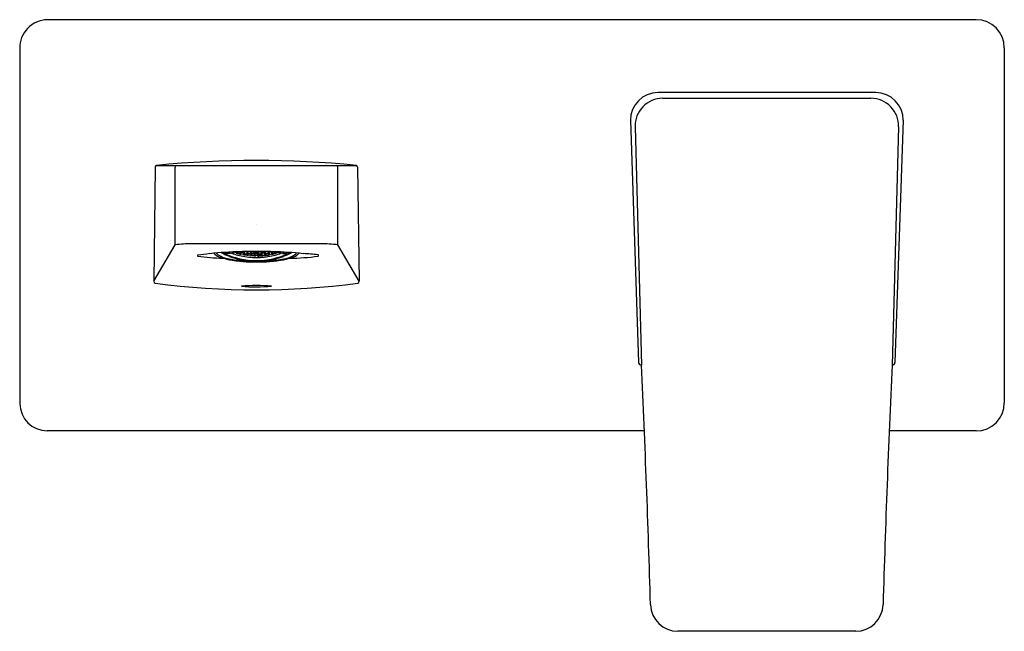
# Model space of a CAD drawing. Extents: x 3548.7 to 3556.43, y 165.58 to 170.38.
import ezdxf

# ---------------------------------------------------------------- set-up
doc = ezdxf.new("R2010")
doc.units = 0
doc.header["$LTSCALE"] = 0.64311
doc.layers.get('0').update_dxf_attribs({"color": 255, "linetype": 'CONTINUOUS'})
doc.layers.get('DEFPOINTS').update_dxf_attribs({"linetype": 'CONTINUOUS'})
doc.styles.get("Standard").update_dxf_attribs({"font": 'txt', "width": 0.8})

msp = doc.modelspace()

# ---------------------------------------------------------------- linework, layer by layer
for p, q in [((3556.2071, 170.377), (3548.9154, 170.377)), ((3548.6991, 170.1515), (3548.6991, 167.3648)), ((3556.428, 170.1561), (3556.428, 167.3696)), ((3555.4183, 169.8056), (3553.7089, 169.8056)), ((3553.7462, 169.7601), (3555.3811, 169.7601)), ((3553.4925, 169.5873), (3553.5574, 167.6851)), ((3555.6347, 169.5873), (3555.5699, 167.6851)), ((3553.5298, 169.5366), (3553.5808, 167.6664)), ((3555.5975, 169.5366), (3555.5465, 167.6664)), ((3549.7636, 169.2193), (3549.7509, 168.3235)), ((3549.7724, 169.2329), (3551.3422, 169.2329)), ((3549.9187, 168.6108), (3549.9187, 169.2206)), ((3551.196, 168.6102), (3551.196, 169.2206)), ((3551.3511, 169.2193), (3551.3638, 168.3235)), ((3549.7509, 168.3235), (3549.9187, 168.6108)), ((3551.0631, 168.6187), (3550.0515, 168.6187)), ((3551.3638, 168.3235), (3551.196, 168.6108)), ((3550.2857, 168.5487), (3550.2888, 168.5471)), ((3550.297, 168.541), (3550.2871, 168.5469)), ((3550.2871, 168.5469), (3550.297, 168.5437)), ((3550.2888, 168.5471), (3550.2888, 168.5489)), ((3550.2888, 168.5471), (3550.2987, 168.5442)), ((3550.2987, 168.5442), (3550.292, 168.5492)), ((3550.297, 168.5466), (3550.2935, 168.5493)), ((3550.297, 168.5466), (3550.297, 168.5495)), ((3550.3006, 168.5449), (3550.297, 168.5466)), ((3550.297, 168.5437), (3550.3087, 168.5382)), ((3550.297, 168.541), (3550.297, 168.5437)), ((3550.3167, 168.5319), (3550.297, 168.541)), ((3550.3006, 168.5449), (3550.3097, 168.5504)), ((3550.3011, 168.5437), (3550.3006, 168.5449)), ((3550.3011, 168.5437), (3550.3125, 168.5505)), ((3550.3087, 168.5382), (3550.3136, 168.5344)), ((3550.3136, 168.5344), (3550.3265, 168.5288)), ((3550.3246, 168.5277), (3550.315, 168.5322)), ((3550.315, 168.5322), (3550.3248, 168.5288)), ((3550.3167, 168.5319), (3550.3167, 168.5331)), ((3550.3265, 168.5288), (3550.3167, 168.5319)), ((3550.3176, 168.5418), (3550.3176, 168.5508)), ((3550.3518, 168.5418), (3550.3176, 168.5418)), ((3550.3246, 168.5277), (3550.3248, 168.5288)), ((3550.3445, 168.5196), (3550.3246, 168.5277)), ((3550.3248, 168.5418), (3550.3248, 168.5513)), ((3550.3248, 168.5288), (3550.3445, 168.5208)), ((3550.3822, 168.5087), (3550.3431, 168.5222)), ((3550.3431, 168.5222), (3550.3527, 168.5174)), ((3550.3445, 168.5418), (3550.3445, 168.5494)), ((3550.3445, 168.5208), (3550.3544, 168.5162)), ((3550.3445, 168.5196), (3550.3445, 168.5208)), ((3550.3544, 168.5162), (3550.3445, 168.5196)), ((3550.3518, 168.5467), (3550.3518, 168.5418)), ((3550.3527, 168.5174), (3550.3531, 168.5187)), ((3550.3527, 168.5174), (3550.3723, 168.5106)), ((3550.3805, 168.507), (3550.3707, 168.5106)), ((3550.3707, 168.5106), (3550.3805, 168.5084)), ((3550.3723, 168.5106), (3550.3728, 168.5119)), ((3550.3723, 168.5106), (3550.3822, 168.5087)), ((3550.3817, 168.5478), (3550.3761, 168.5539)), ((3550.3805, 168.5527), (3550.3793, 168.554)), ((3550.3805, 168.5527), (3550.3805, 168.554)), ((3550.4002, 168.547), (3550.3805, 168.5527)), ((3550.3805, 168.5084), (3550.4002, 168.5026)), ((3550.3805, 168.507), (3550.3805, 168.5084)), ((3550.4002, 168.5012), (3550.3805, 168.507)), ((3550.4083, 168.5001), (3550.3985, 168.504)), ((3550.3985, 168.504), (3550.4379, 168.4946)), ((3550.4083, 168.5474), (3550.399, 168.5433)), ((3550.4002, 168.547), (3550.4001, 168.5548)), ((3550.41, 168.5514), (3550.4002, 168.547)), ((3550.4002, 168.5026), (3550.41, 168.4991)), ((3550.4002, 168.5012), (3550.4002, 168.5026)), ((3550.41, 168.4991), (3550.4002, 168.5012)), ((3550.4066, 168.555), (3550.41, 168.5514)), ((3550.428, 168.5426), (3550.4083, 168.5474)), ((3550.4083, 168.5001), (3550.4087, 168.5015)), ((3550.428, 168.4954), (3550.4083, 168.5001)), ((3550.428, 168.5519), (3550.4141, 168.5552)), ((3550.4263, 168.5475), (3550.4362, 168.5529)), ((3550.4362, 168.5384), (3550.4263, 168.5475)), ((3550.4362, 168.4925), (3550.4263, 168.4952)), ((3550.4263, 168.4952), (3550.4362, 168.494)), ((3550.4347, 168.5557), (3550.428, 168.5519)), ((3550.428, 168.5519), (3550.428, 168.5556)), ((3550.4374, 168.5337), (3550.428, 168.5426)), ((3550.428, 168.4954), (3550.4284, 168.4969)), ((3550.4379, 168.4946), (3550.428, 168.4954)), ((3550.4362, 168.5529), (3550.4559, 168.5491)), ((3550.4362, 168.5384), (3550.4362, 168.5529)), ((3550.4559, 168.5347), (3550.4362, 168.5384)), ((3550.4362, 168.494), (3550.4559, 168.4903)), ((3550.4362, 168.4925), (3550.4362, 168.494)), ((3550.4559, 168.4888), (3550.4362, 168.4925)), ((3550.4542, 168.5545), (3550.4568, 168.5563)), ((3550.464, 168.545), (3550.4542, 168.5545)), ((3550.4547, 168.5304), (3550.464, 168.5359)), ((3550.4632, 168.529), (3550.4547, 168.5304)), ((3550.4559, 168.5491), (3550.4656, 168.5401)), ((3550.4559, 168.5347), (3550.4559, 168.5491)), ((3550.4656, 168.5401), (3550.4559, 168.5347)), ((3550.4837, 168.5261), (3550.4632, 168.529)), ((3550.464, 168.545), (3550.464, 168.5564)), ((3550.4837, 168.5422), (3550.464, 168.545)), ((3550.464, 168.5359), (3550.4837, 168.5331)), ((3550.482, 168.5377), (3550.4919, 168.544)), ((3550.4919, 168.5296), (3550.482, 168.5377)), ((3550.4837, 168.5422), (3550.4837, 168.5568)), ((3550.4935, 168.5488), (3550.4837, 168.5422)), ((3550.4837, 168.5331), (3550.4931, 168.5251)), ((3550.4931, 168.5251), (3550.4837, 168.5261)), ((3550.4853, 168.5568), (3550.4935, 168.5488)), ((3550.4919, 168.5542), (3550.4892, 168.5568)), ((3550.4919, 168.5542), (3550.4919, 168.5569)), ((3550.5115, 168.5523), (3550.4919, 168.5542)), ((3550.4919, 168.544), (3550.5115, 168.5422)), ((3550.4919, 168.5296), (3550.4919, 168.544)), ((3550.5115, 168.5278), (3550.4919, 168.5296)), ((3550.5099, 168.5473), (3550.5198, 168.5549)), ((3550.5197, 168.5388), (3550.5099, 168.5473)), ((3550.5099, 168.5238), (3550.5197, 168.5297)), ((3550.5197, 168.5227), (3550.5099, 168.5238)), ((3550.5175, 168.5572), (3550.5115, 168.5523)), ((3550.5115, 168.5523), (3550.5115, 168.5571)), ((3550.5115, 168.5422), (3550.5214, 168.534)), ((3550.5115, 168.5278), (3550.5115, 168.5422)), ((3550.5214, 168.534), (3550.5115, 168.5278)), ((3550.5197, 168.5388), (3550.5198, 168.5549)), ((3550.5394, 168.5379), (3550.5197, 168.5388)), ((3550.5197, 168.5297), (3550.5394, 168.5288)), ((3550.5394, 168.5218), (3550.5197, 168.5227)), ((3550.5198, 168.5549), (3550.5394, 168.5539)), ((3550.5377, 168.5333), (3550.5475, 168.5405)), ((3550.5475, 168.5261), (3550.5377, 168.5333)), ((3550.5394, 168.5539), (3550.5492, 168.5454)), ((3550.5394, 168.5379), (3550.5394, 168.5539)), ((3550.5492, 168.5454), (3550.5394, 168.5379)), ((3550.5394, 168.5288), (3550.5492, 168.5219)), ((3550.5492, 168.5219), (3550.5394, 168.5218)), ((3550.5475, 168.5506), (3550.5401, 168.5573)), ((3550.5475, 168.5506), (3550.5475, 168.5573)), ((3550.5671, 168.5506), (3550.5475, 168.5506)), ((3550.5475, 168.5405), (3550.5671, 168.5405)), ((3550.5475, 168.5261), (3550.5475, 168.5405)), ((3550.5671, 168.5261), (3550.5475, 168.5261)), ((3550.5752, 168.5539), (3550.5654, 168.5454)), ((3550.5654, 168.5454), (3550.5753, 168.5379)), ((3550.5753, 168.5288), (3550.5654, 168.5219)), ((3550.5654, 168.5219), (3550.5753, 168.5218)), ((3550.5671, 168.5506), (3550.5745, 168.5573)), ((3550.5671, 168.5506), (3550.5671, 168.5573)), ((3550.5769, 168.5333), (3550.5671, 168.5405)), ((3550.5671, 168.5261), (3550.5671, 168.5405)), ((3550.5671, 168.5261), (3550.5769, 168.5333)), ((3550.5948, 168.5549), (3550.5752, 168.5539)), ((3550.5753, 168.5379), (3550.5752, 168.5539)), ((3550.5753, 168.5379), (3550.5949, 168.5388)), ((3550.5949, 168.5297), (3550.5753, 168.5288)), ((3550.5753, 168.5218), (3550.5949, 168.5227)), ((3550.6031, 168.5422), (3550.5932, 168.534)), ((3550.5932, 168.534), (3550.6031, 168.5278)), ((3550.6048, 168.5473), (3550.5948, 168.5549)), ((3550.5949, 168.5388), (3550.5948, 168.5549)), ((3550.5949, 168.5388), (3550.6048, 168.5473)), ((3550.6048, 168.5238), (3550.5949, 168.5297)), ((3550.5949, 168.5227), (3550.6048, 168.5238)), ((3550.5971, 168.5572), (3550.6031, 168.5523)), ((3550.6031, 168.5523), (3550.6031, 168.5571)), ((3550.6031, 168.5523), (3550.6228, 168.5542)), ((3550.6228, 168.544), (3550.6031, 168.5422)), ((3550.6031, 168.5278), (3550.6031, 168.5422)), ((3550.6031, 168.5278), (3550.6228, 168.5296)), ((3550.6294, 168.5568), (3550.6211, 168.5488)), ((3550.6211, 168.5488), (3550.6309, 168.5422)), ((3550.6309, 168.5331), (3550.6216, 168.5251)), ((3550.6216, 168.5251), (3550.6309, 168.5261)), ((3550.6228, 168.5542), (3550.6254, 168.5569)), ((3550.6228, 168.5542), (3550.6228, 168.5569)), ((3550.6326, 168.5377), (3550.6228, 168.544)), ((3550.6228, 168.5296), (3550.6228, 168.544)), ((3550.6228, 168.5296), (3550.6326, 168.5377)), ((3550.6309, 168.5422), (3550.6309, 168.5568)), ((3550.6309, 168.5422), (3550.6506, 168.545)), ((3550.6506, 168.5359), (3550.6309, 168.5331)), ((3550.6309, 168.5261), (3550.6514, 168.529)), ((3550.6588, 168.5491), (3550.649, 168.5401)), ((3550.649, 168.5401), (3550.6588, 168.5347)), ((3550.6506, 168.545), (3550.6506, 168.5565)), ((3550.6506, 168.545), (3550.6605, 168.5545)), ((3550.66, 168.5304), (3550.6506, 168.5359)), ((3550.6514, 168.529), (3550.66, 168.5304)), ((3550.6605, 168.5545), (3550.6577, 168.5563)), ((3550.6784, 168.5529), (3550.6588, 168.5491)), ((3550.6588, 168.5347), (3550.6588, 168.5491)), ((3550.6588, 168.5347), (3550.6784, 168.5384)), ((3550.6785, 168.494), (3550.6588, 168.4903)), ((3550.6588, 168.4888), (3550.6785, 168.4925)), ((3550.7161, 168.504), (3550.6768, 168.4946)), ((3550.6768, 168.4946), (3550.6866, 168.4954)), ((3550.6772, 168.5337), (3550.6866, 168.5426)), ((3550.6883, 168.5475), (3550.6784, 168.5529)), ((3550.6784, 168.5384), (3550.6784, 168.5529)), ((3550.6784, 168.5384), (3550.6883, 168.5475)), ((3550.6785, 168.4925), (3550.6883, 168.4952)), ((3550.6883, 168.4952), (3550.6785, 168.494)), ((3550.6785, 168.4925), (3550.6785, 168.494)), ((3550.6799, 168.5558), (3550.6866, 168.5519)), ((3550.6866, 168.4954), (3550.6862, 168.4969)), ((3550.6866, 168.5519), (3550.6866, 168.5556)), ((3550.6866, 168.5519), (3550.7007, 168.5553)), ((3550.6866, 168.5426), (3550.7063, 168.5474)), ((3550.6866, 168.4954), (3550.7063, 168.5001)), ((3550.7081, 168.555), (3550.7046, 168.5514)), ((3550.7046, 168.5514), (3550.7144, 168.547)), ((3550.7144, 168.5026), (3550.7046, 168.4991)), ((3550.7046, 168.4991), (3550.7144, 168.5012)), ((3550.7063, 168.5001), (3550.7059, 168.5015)), ((3550.7063, 168.5474), (3550.7156, 168.5433)), ((3550.7063, 168.5001), (3550.7161, 168.504)), ((3550.7144, 168.547), (3550.7145, 168.5548)), ((3550.7144, 168.547), (3550.7341, 168.5527)), ((3550.7341, 168.5084), (3550.7144, 168.5026)), ((3550.7144, 168.5012), (3550.7341, 168.507)), ((3550.7144, 168.5012), (3550.7144, 168.5026)), ((3550.7324, 168.5087), (3550.7716, 168.5222)), ((3550.7423, 168.5106), (3550.7324, 168.5087)), ((3550.7329, 168.5478), (3550.7386, 168.5539)), ((3550.7341, 168.5527), (3550.7354, 168.5541)), ((3550.7341, 168.5527), (3550.7341, 168.5541)), ((3550.7341, 168.507), (3550.744, 168.5106)), ((3550.744, 168.5106), (3550.7341, 168.5084)), ((3550.7341, 168.507), (3550.7341, 168.5084)), ((3550.7423, 168.5106), (3550.7418, 168.5119)), ((3550.762, 168.5174), (3550.7423, 168.5106)), ((3550.7701, 168.5208), (3550.7603, 168.5162)), ((3550.7603, 168.5162), (3550.7701, 168.5196)), ((3550.762, 168.5174), (3550.7615, 168.5187)), ((3550.7716, 168.5222), (3550.762, 168.5174)), ((3550.7629, 168.5467), (3550.7629, 168.5418)), ((3550.7629, 168.5418), (3550.7971, 168.5418)), ((3550.7701, 168.5418), (3550.7701, 168.5494)), ((3550.7898, 168.5288), (3550.7701, 168.5208)), ((3550.7701, 168.5196), (3550.79, 168.5277)), ((3550.7701, 168.5196), (3550.7701, 168.5208)), ((3550.801, 168.5344), (3550.7881, 168.5288)), ((3550.7881, 168.5288), (3550.798, 168.5319)), ((3550.7898, 168.5418), (3550.7898, 168.5514)), ((3550.7997, 168.5322), (3550.7898, 168.5288)), ((3550.79, 168.5277), (3550.7898, 168.5288)), ((3550.79, 168.5277), (3550.7997, 168.5322)), ((3550.7971, 168.5418), (3550.7971, 168.551)), ((3550.798, 168.5319), (3550.7979, 168.5331)), ((3550.798, 168.5319), (3550.8176, 168.541)), ((3550.8059, 168.5382), (3550.801, 168.5344)), ((3550.8135, 168.5437), (3550.8019, 168.5507)), ((3550.8141, 168.5449), (3550.8047, 168.5505)), ((3550.8176, 168.5437), (3550.8059, 168.5382)), ((3550.8135, 168.5437), (3550.8141, 168.5449)), ((3550.8141, 168.5449), (3550.8176, 168.5466)), ((3550.816, 168.5442), (3550.8228, 168.5493)), ((3550.8258, 168.5471), (3550.816, 168.5442)), ((3550.8176, 168.5466), (3550.8176, 168.5497)), ((3550.8176, 168.5466), (3550.8213, 168.5494)), ((3550.8176, 168.541), (3550.8275, 168.5469)), ((3550.8275, 168.5469), (3550.8176, 168.5437)), ((3550.8176, 168.541), (3550.8176, 168.5437)), ((3550.8258, 168.5471), (3550.8258, 168.5491)), ((3550.8292, 168.5488), (3550.8258, 168.5471)), ((3550.464, 168.4885), (3550.4544, 168.4915)), ((3550.4544, 168.4915), (3550.4935, 168.486)), ((3550.4559, 168.4903), (3550.4657, 168.4877)), ((3550.4559, 168.4888), (3550.4559, 168.4903)), ((3550.4657, 168.4877), (3550.4559, 168.4888)), ((3550.4892, 168.4841), (3550.4596, 168.4883)), ((3550.464, 168.4885), (3550.4642, 168.4901)), ((3550.4837, 168.4858), (3550.464, 168.4885)), ((3550.4919, 168.4836), (3550.482, 168.4854)), ((3550.482, 168.4854), (3550.4919, 168.4854)), ((3550.4837, 168.4858), (3550.4839, 168.4873)), ((3550.4935, 168.486), (3550.4837, 168.4858)), ((3550.4919, 168.4854), (3550.5115, 168.4834)), ((3550.4919, 168.4836), (3550.4919, 168.4854)), ((3550.5115, 168.4817), (3550.4919, 168.4836)), ((3550.5197, 168.4824), (3550.5099, 168.4845)), ((3550.5099, 168.4845), (3550.5197, 168.4839)), ((3550.5115, 168.4834), (3550.5214, 168.4817)), ((3550.5115, 168.4817), (3550.5115, 168.4834)), ((3550.5214, 168.4817), (3550.5115, 168.4817)), ((3550.5453, 168.4803), (3550.5148, 168.4817)), ((3550.5197, 168.4839), (3550.5394, 168.4829)), ((3550.5197, 168.4824), (3550.5197, 168.4839)), ((3550.5394, 168.4815), (3550.5197, 168.4824)), ((3550.5377, 168.4809), (3550.5475, 168.4816)), ((3550.5475, 168.4801), (3550.5377, 168.4809)), ((3550.5394, 168.4829), (3550.5492, 168.4826)), ((3550.5394, 168.4815), (3550.5394, 168.4829)), ((3550.5427, 168.4818), (3550.5394, 168.4815)), ((3550.5492, 168.4826), (3550.5427, 168.4818)), ((3550.5475, 168.4816), (3550.5671, 168.4816)), ((3550.5475, 168.4801), (3550.5475, 168.4816)), ((3550.5672, 168.4801), (3550.5475, 168.4801)), ((3550.5753, 168.4829), (3550.5654, 168.4826)), ((3550.5654, 168.4826), (3550.5719, 168.4818)), ((3550.5769, 168.4809), (3550.5671, 168.4816)), ((3550.5671, 168.4801), (3550.5671, 168.4816)), ((3550.5671, 168.4801), (3550.5769, 168.4809)), ((3550.5693, 168.4803), (3550.5998, 168.4817)), ((3550.5719, 168.4818), (3550.5753, 168.4815)), ((3550.5753, 168.4815), (3550.5752, 168.4829)), ((3550.5949, 168.4839), (3550.5753, 168.4829)), ((3550.5753, 168.4815), (3550.5949, 168.4824)), ((3550.6031, 168.4834), (3550.5932, 168.4817)), ((3550.5932, 168.4817), (3550.6031, 168.4817)), ((3550.5949, 168.4824), (3550.6048, 168.4845)), ((3550.6048, 168.4845), (3550.5949, 168.4839)), ((3550.5949, 168.4824), (3550.5949, 168.4839)), ((3550.6228, 168.4854), (3550.6031, 168.4834)), ((3550.6031, 168.4817), (3550.6228, 168.4836)), ((3550.6031, 168.4817), (3550.6031, 168.4834)), ((3550.6602, 168.4915), (3550.6211, 168.486)), ((3550.6211, 168.486), (3550.6309, 168.4858)), ((3550.6228, 168.4836), (3550.6326, 168.4854)), ((3550.6326, 168.4854), (3550.6228, 168.4854)), ((3550.6228, 168.4836), (3550.6228, 168.4854)), ((3550.6254, 168.4841), (3550.655, 168.4883)), ((3550.6309, 168.4858), (3550.6307, 168.4873)), ((3550.6309, 168.4858), (3550.6506, 168.4885)), ((3550.6588, 168.4903), (3550.6489, 168.4877)), ((3550.6489, 168.4877), (3550.6588, 168.4888)), ((3550.6506, 168.4885), (3550.6504, 168.4901)), ((3550.6506, 168.4885), (3550.6602, 168.4915)), ((3550.6588, 168.4888), (3550.6588, 168.4903)), ((3553.603, 167.1487), (3548.9154, 167.1487)), ((3556.2071, 167.1487), (3555.5243, 167.1487)), ((3555.2613, 165.576), (3553.866, 165.576))]:
    msp.add_line(p, q)
for centre, radius, start, end in [((3548.9199, 170.1562), 0.2209, 91.17498, 181.21707), ((3556.2071, 170.1561), 0.2209, 0, 90), ((3553.711, 169.5871), 0.2185, 90.54009, 179.95665), ((3553.7462, 169.5436), 0.2165, 90, 181.85083), ((3555.3811, 169.5436), 0.2165, 358.14917, 90), ((3555.4163, 169.5871), 0.2185, 0.04335, 89.45991), ((3550.5573, 161.3353), 7.9365, 84.32437, 95.67563), ((3549.7795, 169.2186), 0.0159, 116.38168, 177.62545), ((3549.931, 169.2206), 0.0123, 90, 180), ((3551.1837, 169.2206), 0.0123, 0, 90), ((3551.3351, 169.2186), 0.0159, 2.37455, 63.61832), ((3550.1323, 166.1442), 2.4758, 91.87084, 94.95087), ((3550.9823, 166.1442), 2.4758, 85.04913, 88.12916), ((3550.0973, 168.5241), 0.00387, 82.76112, 245.83112), ((3550.3101, 170.0593), 1.5535, 262.06796, 269.36721), ((3550.5618, 165.3803), 3.1817, 96.67872, 98.38511), ((3550.4989, 165.606), 2.9504, 91.30476, 95.97427), ((3550.2915, 168.6097), 0.095, 224.15281, 230.44565), ((3550.247, 168.554), 0.0237, 205.53583, 227.5602), ((3550.3085, 168.6226), 0.1159, 228.03911, 252.72208), ((3550.2638, 168.5539), 0.0211, 203.61888, 224.74018), ((3550.3603, 168.679), 0.1789, 231.44818, 260.2684), ((3550.4442, 169.0032), 0.5198, 250.89686, 261.7169), ((3550.4381, 168.8232), 0.3163, 240.32805, 248.18909), ((3550.5573, 169.0898), 0.6032, 244.86129, 269.99879), ((3550.5477, 169.52), 1.0404, 257.92449, 270.52785), ((3550.5569, 169.1126), 0.6019, 248.64645, 258.48088), ((3550.5562, 169.0692), 0.5889, 249.06032, 252.46216), ((3550.4817, 168.8886), 0.3551, 250.72035, 253.64361), ((3550.5027, 168.8762), 0.3487, 252.70492, 259.21176), ((3550.5569, 169.0718), 0.5916, 254.8231, 258.00979), ((3550.5584, 163.8149), 4.7425, 90.01297, 91.53111), ((3550.5575, 169.1154), 0.6048, 258.48088, 269.9845), ((3550.5584, 163.8149), 4.7425, 88.46889, 90.01297), ((3550.5573, 169.0898), 0.6032, 270.00121, 295.13871), ((3550.5572, 169.1154), 0.6048, 270.0155, 281.51912), ((3550.5669, 169.52), 1.0404, 269.47215, 282.07551), ((3550.612, 168.8762), 0.3487, 280.78824, 287.29508), ((3550.5577, 169.1126), 0.6019, 281.51912, 291.38032), ((3550.5577, 169.0718), 0.5916, 281.99021, 285.1769), ((3550.6179, 165.606), 2.9504, 84.02573, 88.69524), ((3550.6329, 168.8886), 0.3551, 286.35639, 289.32165), ((3550.5585, 169.0692), 0.5889, 287.53784, 290.93968), ((3550.6704, 169.0032), 0.5198, 278.2831, 289.10314), ((3550.7543, 168.679), 0.1789, 279.7316, 308.55182), ((3550.6765, 168.8232), 0.3163, 291.81091, 299.72307), ((3550.8132, 170.1418), 1.6368, 270.19942, 278.03832), ((3550.8061, 168.6226), 0.1159, 287.27792, 311.96089), ((3550.8508, 168.5539), 0.0211, 315.25982, 336.90786), ((3550.8676, 168.554), 0.0237, 312.4398, 334.97303), ((3550.8231, 168.6097), 0.095, 309.55435, 316.00165), ((3550.8769, 167.0868), 1.4544, 83.54465, 88.10354), ((3551.0391, 168.5262), 0.00592, 300.44612, 77.53905), ((3550.5435, 169.6302), 1.1546, 261.32278, 266.75345), ((3550.6043, 171.5407), 3.0659, 267.64032, 269.12109), ((3550.5103, 171.5407), 3.0659, 270.87891, 272.35968), ((3550.5711, 169.6302), 1.1546, 273.24655, 278.67722), ((3549.7656, 168.3231), 0.0148, 178.31087, 254.04412), ((3550.5573, 174.3234), 6.067, 262.4634, 277.5366), ((3550.5626, 166.5942), 1.6958, 86.18786, 94.17142), ((3550.5538, 169.396), 1.1164, 264.10972, 276.24956), ((3551.349, 168.3231), 0.0148, 285.95588, 1.68913), ((3553.5772, 167.6859), 0.0198, 182.37808, 280.47936), ((3429.346, 162.0873), 124.36, 1.704017, 2.571315), ((3679.7813, 162.0873), 124.36, 177.428685, 178.295983), ((3555.5501, 167.6859), 0.0198, 259.52064, 357.62192), ((3548.9199, 167.3695), 0.2209, 181.21707, 268.82502), ((3556.2071, 167.3696), 0.2209, 270, 0), ((3553.8676, 165.7928), 0.2168, 181.96976, 269.56241), ((3555.2596, 165.7928), 0.2168, 270.43759, 358.03024)]:
    msp.add_arc(centre, radius, start, end)

# ---------------------------------------------------------------- texts
at = {"layer": 'DEFPOINTS'}
for tag, p, s in [('TRADENAME', (3550.5526, 168.7672), 'HONE'), ('MODELNUMBER', (3550.5526, 168.7688), 'K-22540ME-4ND'), ('PRODUCT', (3550.5526, 168.7655), 'BATHROOM SINK FAUCET')]:
    msp.add_attdef(tag, p, s, height=0.001, dxfattribs=at)

doc.saveas('drawing.dxf')
